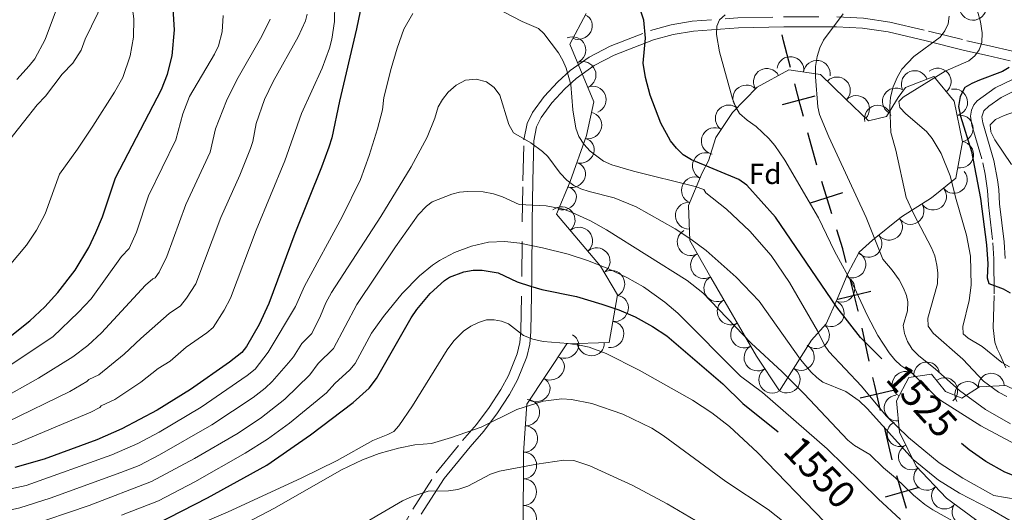
# Model space of a CAD drawing. Extents: x 674424 to 678955, y 748968 to 752062.
# Drawn here: x 677953 to 678317, y 751024 to 751206 of the extents above; entities that cross this region are included whole.
import ezdxf
from ezdxf.enums import TextEntityAlignment as Align

# ---------------------------------------------------------------- set-up
doc = ezdxf.new("R2010")
doc.units = 0
doc.header["$MEASUREMENT"] = 0
doc.linetypes.add('DGN Style 5', pattern=[30.245502000000002, 12.962358, -17.283144])
for name, color, linetype in [('Nivel 10', 7, 'Continuous'), ('Nivel 15', 7, 'Continuous'), ('Nivel 4', 7, 'Continuous'), ('Nivel 6', 7, 'Continuous'), ('Nivel 60', 7, 'Continuous'), ('Nivel 8', 7, 'Continuous')]:
    doc.layers.add(name, color=color, linetype=linetype)
doc.styles.add('Style-font002', font='font002.shx')
doc.styles.add('Style-font003', font='font003.shx')

msp = doc.modelspace()

# ---------------------------------------------------------------- linework, layer by layer
at = {"layer": 'Nivel 10', "color": 3, "linetype": 'Continuous', "lineweight": 0, "extrusion": (0.213101697290739, -0.3168158308944758, -0.9242377377636392)}
msp.add_arc((981973.161813474, -225687.3103669157, -94888.40941607312), 4.99960010647374, 330.0687959959505, 150.0449598848394, dxfattribs=at)
at = {"layer": 'Nivel 10', "color": 3, "linetype": 'Continuous', "lineweight": 0, "extrusion": (0, 0, -1)}
for centre, radius, start, end in [((-678305.574, 751210.7930000001, -1505.404), 5.015866109071123, 182.3047661751812, 2.280927286292248), ((-678238.092, 751187.348, -1516.416), 4.934680669449843, 8.19345501706214, 188.1696161281733), ((-678247.861, 751185.939, -1514.907), 4.934680669449843, 8.19345501706214, 188.1696161281733), ((-678229.3640000001, 751182.979, -1517.881), 4.934680669449843, 331.3707767505557, 151.3469378616668), ((-678284.0349999999, 751182.1699999999, -1506.044), 4.934680669449842, 338.7989252859024, 158.7750863970136), ((-678292.5419999999, 751183.081, -1504.17), 4.934680669449843, 50.48697391205712, 230.4631350231682), ((-678221.777, 751176.8430000001, -1519.216), 4.934680669449842, 313.7823571176233, 133.7585182287344), ((-678255.2960000001, 751179.8090000001, -1513.606), 4.934680669449842, 44.39484846648286, 224.371009577594), ((-678277.0619999999, 751175.7520000001, -1506.693), 4.934680669449844, 301.4673533411832, 121.4435144522943), ((-678298.6440000001, 751175.381, -1500.416), 4.934680669449843, 78.08976537819692, 258.065926489308), ((-678215.287, 751169.4439999999, -1520.901), 4.934680669449842, 304.0063644064786, 123.9825255175897), ((-678262.3870000001, 751172.9439999999, -1512.369), 4.934680669449844, 43.77216108321623, 223.7483221943274), ((-678270.416, 751169.4010000001, -1510.997), 4.934680669449844, 346.8810947880614, 166.8572558991726), ((-678300.679, 751165.723, -1500.746), 4.934680669449843, 78.08976537819692, 258.065926489308), ((-678210.1070000001, 751161.0989999999, -1522.772), 4.934680669449842, 287.1981748162058, 107.1743359273169), ((-678300.852, 751156.037, -1502.007), 4.934680669449842, 100.1288737157106, 280.1050348268217), ((-678206.811, 751151.828, -1525.024), 4.934680669449842, 298.1012894330929, 118.077450544204), ((-678298.514, 751146.6780000001, -1504.461), 4.934680669449843, 141.2202254209495, 321.1963865320606), ((-678202.7490000001, 751142.842, -1530.408), 4.934680669449842, 292.7921649268678, 112.7683260379789), ((-678290.818, 751140.4979999999, -1507.255), 4.934680669449843, 141.2202254209495, 321.1963865320606), ((-678200.527, 751133.452, -1533.033), 4.934680669449842, 267.7854824092551, 87.76164352036616), ((-678282.5079999999, 751135.1810000001, -1510.181), 4.934680669449843, 147.8673678304256, 327.8435289415368), ((-678274.567, 751129.3500000001, -1513.041), 4.934680669449844, 140.8275728815923, 320.8037339927034), ((-678201.193, 751123.672, -1535.359), 4.934680669449842, 240.0344723967229, 60.01063350783394), ((-678266.963, 751123.0590000001, -1515.909), 4.934680669449842, 138.614220725414, 318.5903818365251), ((-678206.121, 751115.121, -1536.836), 4.934680669449842, 240.0344723967229, 60.01063350783394), ((-678261.0179999999, 751115.378, -1518.791), 4.934680669449843, 118.0718736699124, 298.0480347810235), ((-678211.0530000001, 751106.571, -1538.072), 4.934680669449843, 239.9729879623869, 59.94914907349804), ((-678256.9269999999, 751106.408, -1522.241), 4.934680669449843, 112.3591148034185, 292.3352759145296), ((-678215.9909999999, 751098.0249999999, -1538.979), 4.934680669449843, 239.9729879623869, 59.94914907349804), ((-678253.0249999999, 751097.3430000001, -1526.452), 4.934680669449843, 113.9330799831731, 293.9092410942843), ((-678220.9280000001, 751089.4780000001, -1539.876), 4.934680669449843, 239.9729879623869, 59.94914907349804), ((-678247.567, 751089.256, -1530.592), 4.934680669449842, 131.5228441841033, 311.4990052952145), ((-678225.8999999999, 751080.953, -1541.003), 4.934680669449844, 236.3905748212806, 56.36673593239171), ((-678241.977, 751081.1510000001, -1534.706), 4.934680669449842, 122.1773233479753, 302.1534844590864), ((-678231.361, 751072.7320000001, -1542.185), 4.934680669449844, 236.3905748212806, 56.36673593239171), ((-678236.719, 751072.798, -1540.418), 4.934680669449842, 122.1773233479753, 302.1534844590864), ((-678288.4839999999, 751074.5220000001, -1517.655), 4.78006683378634, 351.6379420520606, 171.6141031631717), ((-678280.517, 751071.0190000001, -1522.654), 4.780066833786339, 297.9675549627207, 117.9437160738319), ((-678295.1270000001, 751068.72, -1517.467), 4.780066833786341, 51.10887543626142, 231.0850365473725), ((-678312.3530000001, 751070.378, -1509.887), 4.780066833786338, 356.8541473669508, 176.8303084780619), ((-678303.639, 751067.3060000001, -1514.64), 4.780066833786339, 326.9734946946727, 146.9496558057837), ((-678277.52, 751062.2779999999, -1527.277), 4.780066833786338, 264.6154105958852, 84.5915717069964), ((-678278.611, 751052.815, -1531.233), 4.780066833786341, 243.807190741237, 63.78335185234809), ((-678282.8289999999, 751044.2350000001, -1534.791), 4.780066833786341, 243.807190741237, 63.78335185234809), ((-678288.46, 751036.6410000001, -1535.993), 4.78006683378634, 226.3609192780303, 46.33708038914135), ((-678295.057, 751029.7209999999, -1536.835), 4.78006683378634, 226.3609192780303, 46.33708038914135), ((-678302.6440000001, 751023.925, -1537.427), 4.780066833786339, 216.3232424998812, 36.29940361099238)]:
    msp.add_arc(centre, radius, start, end, dxfattribs=at)
at = {"layer": 'Nivel 10', "color": 3, "linetype": 'Continuous', "lineweight": 0, "extrusion": (0.122602942611247, -0.1056128562668919, -0.9868203702063574)}
for centre in [(1011749.509062578, 23471.45584300463, 2299.238826985442), (1011745.053569019, 23480.15521773248, 2300.785946082266), (1011740.599485771, 23488.79903015541, 2302.67254837646)]:
    msp.add_arc(centre, 4.999600106473738, 296.4652725005546, 116.4414363894436, dxfattribs=at)
at = {"layer": 'Nivel 10', "color": 3, "linetype": 'Continuous', "lineweight": 0, "extrusion": (0.2349050602602858, -0.215861143421227, -0.9477465797485065)}
msp.add_arc((1011967.268452362, -7960.07148880203, -4292.993803345686), 4.999600106473742, 328.2678642383466, 148.2440281272356, dxfattribs=at)
at = {"layer": 'Nivel 10', "color": 3, "linetype": 'Continuous', "lineweight": 0, "extrusion": (0.1941516633893475, -0.368203870478843, -0.9092475138088358)}
for centre in [(950232.5142730299, -315903.3109696486, -146305.0193274494), (950225.4735748831, -315896.136211215, -146305.1782111458)]:
    msp.add_arc(centre, 4.999600106473742, 314.7628318743068, 134.7389957631957, dxfattribs=at)
at = {"layer": 'Nivel 10', "color": 3, "linetype": 'Continuous', "lineweight": 0, "extrusion": (0.1493916294715491, -0.4831992886844697, -0.8626706141156414)}
msp.add_arc((869764.7489925984, -445493.3693375486, -262966.6680402408), 4.999600106473741, 305.5766531729942, 125.5528170618831, dxfattribs=at)
at = {"layer": 'Nivel 10', "color": 3, "linetype": 'Continuous', "lineweight": 0, "extrusion": (0.0005026054857188226, -0.0805998866824336, -0.9967464099029927)}
for centre in [(682824.1203944023, -744334.1238772767, -61736.54687260712), (682830.5438836024, -744326.377503538, -61737.56381232754), (682836.9673728027, -744318.6233920598, -61738.67643970332)]:
    msp.add_arc(centre, 4.999600106473741, 230.0472472962921, 50.02341118518097, dxfattribs=at)
at = {"layer": 'Nivel 10', "color": 3, "linetype": 'Continuous', "lineweight": 0, "extrusion": (0.05169039593247769, -0.05404599555554596, -0.9971996456742018)}
msp.add_arc((1009254.244388803, -73747.72093657858, -7081.884829550887), 4.99960010647374, 282.9920092436703, 102.9681731325593, dxfattribs=at)
at = {"layer": 'Nivel 10', "color": 3, "linetype": 'Continuous', "lineweight": 0, "extrusion": (0.2244613507619394, -0.2451228023599258, -0.9431499953757845)}
for centre in [(1007404.659349368, -89972.03208947659, -33349.66676888242), (1007396.916867759, -89965.44386223849, -33350.40290636753)]:
    msp.add_arc(centre, 4.999600106473742, 320.7514929951143, 140.7276568840032, dxfattribs=at)
at = {"layer": 'Nivel 10', "color": 3, "linetype": 'Continuous', "lineweight": 0, "extrusion": (0.1606896868606363, -0.4004652010683529, -0.9021122143447091)}
for centre in [(909079.3197449765, -400335.7728614972, -193214.0076795121), (909071.3994379409, -400329.9185799304, -193213.4854259324), (909063.4787585088, -400324.2274317107, -193212.6199692459)]:
    msp.add_arc(centre, 4.999600106473742, 322.3917681956483, 142.3679320845372, dxfattribs=at)
at = {"layer": 'Nivel 10', "color": 3, "linetype": 'Continuous', "lineweight": 0, "extrusion": (-0.1475334611849913, -0.3546123607151713, -0.9233005748177512)}
msp.add_arc((337626.7869181533, -880197.6544881299, -367831.6808800705), 4.999600106473742, 334.1397412195876, 154.1159051084765, dxfattribs=at)
at = {"layer": 'Nivel 10', "color": 3, "linetype": 'Continuous', "lineweight": 0, "extrusion": (0.2192618243713684, -0.2155433086056974, -0.9515594224685332)}
for centre in [(1011001.736803193, -40359.16355409805, -14680.68720412074), (1010994.281006869, -40352.46972275648, -14680.77640696548)]:
    msp.add_arc(centre, 4.999600106473743, 318.2214248987504, 138.1975887876393, dxfattribs=at)
at = {"layer": 'Nivel 10', "color": 3, "linetype": 'Continuous', "lineweight": 0, "extrusion": (0.2133093407686361, -0.1618503516152898, -0.9634851264149629)}
for centre in [(1008213.644421959, 83529.54468931316, 21589.45197154279), (1008205.777699599, 83536.01146394346, 21588.39492935396), (1008197.909576144, 83542.41271951672, 21587.57292607705)]:
    msp.add_arc(centre, 4.999600106473742, 321.891937277504, 141.868101166393, dxfattribs=at)
at = {"layer": 'Nivel 4', "color": 7, "linetype": 'Continuous', "lineweight": 30}
for p, q in [((678235.1780000001, 751174.6170000001, 1517.774), (678247.2790000001, 751177.7520000001, 1515.129)), ((678245.551, 751138.2579999999, 1519.929), (678257.479, 751141.996, 1516.234)), ((678255.6499999999, 751102.5490000001, 1523.948), (678267.7790000001, 751105.568, 1518.476)), ((678263.9040000001, 751066.04, 1533.785), (678276.0660000001, 751068.9280000001, 1525.931)), ((678273.2650000001, 751029.3870000001, 1543.791), (678285.2509999999, 751032.935, 1538.407))]:
    msp.add_line(p, q, dxfattribs=at)
at = {"layer": 'Nivel 4', "color": 7, "linetype": 'Continuous', "lineweight": 30, "extrusion": (-0.8141160375301946, -0.2355538413700899, 0.5307819375712869), "elevation": -728304.9301911232, "flags": 128}
msp.add_lwpolyline([(-533083.5976823065, 457915.7756777906), (-533093.8328848681, 457916.3184452546), (-533096.0906818743, 457916.5567909672)], dxfattribs=at)
at = {"layer": 'Nivel 4', "color": 7, "linetype": 'Continuous', "lineweight": 30, "extrusion": (-0.2052309635582776, -0.03797323229938308, 0.9779766281592204), "elevation": -166237.7200373153, "flags": 128}
msp.add_lwpolyline([(-615234.4059185549, 786208.5871098596), (-615238.977535543, 786208.1750636082), (-615246.8686889422, 786207.6049065853)], dxfattribs=at)
at = {"layer": 'Nivel 4', "color": 7, "linetype": 'Continuous', "lineweight": 30, "extrusion": (-0.01740375161878962, 0.06268785533741655, 0.9978814269354784), "elevation": 36798.32275373065, "flags": 128}
msp.add_lwpolyline([(-854468.6050851459, -541092.6408677148), (-854468.6050851459, -541105.1679817478)], dxfattribs=at)
at = {"layer": 'Nivel 4', "color": 7, "linetype": 'Continuous', "lineweight": 30, "extrusion": (-0.01266792811079514, 0.04042350093781819, 0.999102329178203), "elevation": 23288.46738902001, "flags": 128}
msp.add_lwpolyline([(-871836.1491104285, -513411.9844068097), (-871836.1491104285, -513424.4956308906)], dxfattribs=at)
at = {"layer": 'Nivel 4', "color": 7, "linetype": 'Continuous', "lineweight": 30, "extrusion": (0.4935538642091415, 0.189354257667581, 0.8488519000552355), "elevation": 478273.9656163743, "flags": 128}
msp.add_lwpolyline([(458325.8412300195, -765117.069976365), (458330.9604414594, -765117.8115147878), (458338.288165864, -765118.352535168)], dxfattribs=at)
at = {"layer": 'Nivel 4', "color": 7, "linetype": 'Continuous', "lineweight": 30, "extrusion": (0.2722962269795452, 0.1784104424982424, 0.9455286768682827), "elevation": 320130.7130332865, "flags": 128}
msp.add_lwpolyline([(256534.4099721796, -925147.5154747914), (256534.6091634656, -925147.5953423791), (256546.208732897, -925151.8805456427)], dxfattribs=at)
at = {"layer": 'Nivel 4', "color": 7, "linetype": 'Continuous', "lineweight": 30, "extrusion": (-0.05625163810526768, 0.2560686985932935, 0.9650205048656797), "elevation": 155647.4978585674, "flags": 128}
msp.add_lwpolyline([(-823621.4427628685, -567089.9753880369), (-823621.4427628685, -567102.9285969442)], dxfattribs=at)
at = {"layer": 'Nivel 4', "color": 7, "linetype": 'Continuous', "lineweight": 30, "extrusion": (-0.7938650203507249, -0.07132966700449458, 0.6038960242198743), "elevation": -591104.7372037336, "flags": 128}
msp.add_lwpolyline([(-687348.9664543266, 449771.3780086964), (-687358.8784394218, 449769.0055491128), (-687361.3433999834, 449768.4861423082)], dxfattribs=at)
at = {"layer": 'Nivel 4', "color": 7, "linetype": 'Continuous', "lineweight": 30, "extrusion": (-0.05465500943587177, 0.2300656177741906, 0.9716391518777663), "elevation": 137212.1874888652, "flags": 128}
msp.add_lwpolyline([(-833498.7147936996, -557296.0718918326), (-833498.7147936996, -557308.9361837292)], dxfattribs=at)
at = {"layer": 'Nivel 4', "color": 7, "linetype": 'Continuous', "lineweight": 30, "extrusion": (-0.07012343306522874, 0.2368938750619593, 0.969001545970529), "elevation": 131844.7658347124, "flags": 128}
msp.add_lwpolyline([(-863554.1912433833, -510879.1029523396), (-863554.1912433836, -510892.0029317581)], dxfattribs=at)
at = {"layer": 'Nivel 6', "color": 30, "linetype": 'Continuous', "lineweight": 0, "flags": 128}
for points, elevation in [([(677943.7609999999, 751341.051), (677954.1910000001, 751322.621), (677959.4909999999, 751314.321), (677970.6610000001, 751292.611), (677977.071, 751284.351), (677978.6410000001, 751281.4909999999), (677984.111, 751269.9210000001), (677987.611, 751260.871), (677991.281, 751249.781), (677994.291, 751236.2110000001), (677994.6710000001, 751227.081), (677993.791, 751218.541), (677995.3910000001, 751206.301), (677995.301, 751199.541), (677994.061, 751192.6510000001), (677991.2609999999, 751184.591), (677988.1810000001, 751179.131), (677980.1910000001, 751166.621), (677974.541, 751158.071), (677967.9410000001, 751148.861), (677962.621, 751134.111), (677959.351, 751128.071), (677955.6510000001, 751122.531), (677949.2409999999, 751114.841)], 1495), ([(677952.2609999999, 751308.841), (677964.2609999999, 751286.281), (677971.1910000001, 751275.4410000001), (677975.9809999999, 751266.7609999999), (677978.7309999999, 751260.791), (677982.531, 751251.1710000001), (677984.611, 751244.5109999999), (677985.9610000001, 751237.4310000001), (677985.781, 751230.101), (677985.1810000001, 751223.1410000001), (677984.021, 751214.281), (677983.101, 751211.1610000001), (677982.091, 751208.3910000001), (677977.4310000001, 751198.7110000001), (677975.881, 751194.6710000001), (677972.781, 751189.831), (677968.9010000001, 751185.801), (677962.7010000001, 751177.7309999999), (677959.601, 751174.5009999999), (677949.521, 751161.591)], 1490), ([(677947.6610000001, 751297.1410000001), (677959.2309999999, 751276.101), (677966.331, 751266.311), (677968.271, 751262.851), (677970.841, 751255.9010000001), (677972.7010000001, 751248.881), (677973.2309999999, 751245.081), (677973.4510000001, 751235.791), (677973.1610000001, 751230.4010000001), (677972.7609999999, 751227.7209999999), (677971.1910000001, 751221.871), (677962.621, 751198.6510000001), (677958.821, 751191.4510000001), (677956.7110000001, 751188.881), (677952.081, 751183.811)], 1485), ([(678008.831, 751079.6610000001), (678014.7110000001, 751084.801), (678022.371, 751090.101), (678024.6610000001, 751092.061), (678028.7409999999, 751098.531), (678031.111, 751102.9809999999), (678040.581, 751128.051), (678051.1510000001, 751153.781), (678057.301, 751171.2010000001), (678064.9909999999, 751188.081), (678067.6810000001, 751195.4110000001), (678068.531, 751198.781), (678069.521, 751205.301), (678069.7010000001, 751211.9310000001)], 1520), ([(678121.581, 751214.371), (678138.9709999999, 751205.2509999999), (678144.9310000001, 751202.7209999999), (678146.9410000001, 751200.861), (678152.361, 751193.6510000001), (678154.0109999999, 751190.9210000001), (678155.2309999999, 751188.051), (678156.9410000001, 751182.0009999999), (678157.6610000001, 751172.621), (678158.801, 751165.8910000001), (678159.9110000001, 751162.7110000001), (678161.7609999999, 751159.871), (678164.061, 751157.341), (678168.9809999999, 751153.591), (678172.051, 751152.2209999999), (678180.121, 751149.861), (678202.881, 751144.311), (678206.041, 751143.081), (678206.861, 751141.9110000001), (678214.4709999999, 751135.8910000001), (678223.051, 751127.6910000001), (678230.9709999999, 751118.7110000001), (678237.7509999999, 751108.7010000001), (678248.131, 751090.9010000001), (678250.7110000001, 751085.561), (678252.281, 751083.1710000001), (678264.321, 751070.341), (678273.4310000001, 751059.4210000001), (678281.7309999999, 751051.341), (678293.031, 751042.051), (678301.861, 751036.4010000001), (678313.271, 751029.9010000001)], 1530), ([(677911.4410000001, 751024.121), (677955.561, 751033.621), (677987.2010000001, 751044.9310000001), (677996.801, 751049.1710000001), (678004.781, 751053.331), (678020.281, 751062.621), (678037.2509999999, 751074.281), (678040.2509999999, 751076.6910000001), (678045.101, 751083.0009999999), (678055.1910000001, 751099.811), (678058.4709999999, 751107.351), (678072.4110000001, 751132.9809999999), (678079.1810000001, 751146.9010000001), (678082.3910000001, 751155.771), (678085.4010000001, 751165.581), (678087.321, 751172.601), (678087.841, 751177.1510000001), (678090.561, 751187.871), (678092.6910000001, 751195.4110000001), (678095.1910000001, 751202.4809999999), (678098.531, 751208.311)], 1530), ([(677948.4010000001, 751057.031), (677971.6810000001, 751068.4410000001), (677978.031, 751072.071), (677978.6910000001, 751072.821), (677982.4110000001, 751074.551), (677991.871, 751082.2209999999), (677997.9909999999, 751088.071), (678008.4909999999, 751097.2209999999), (678012.601, 751100.111), (678014.8910000001, 751102.9210000001), (678018.321, 751108.2309999999), (678027.571, 751132.801), (678034.541, 751148.4210000001), (678038.4809999999, 751158.361), (678039.381, 751160.9110000001), (678040.6410000001, 751167.581), (678043.6510000001, 751176.4410000001), (678046.9410000001, 751183.1510000001), (678056.1710000001, 751199.6410000001), (678058.841, 751205.521), (678059.4110000001, 751208.021)], 1515), ([(678214.0109999999, 751207.7509999999), (678211.9010000001, 751205.8910000001), (678210.831, 751203.611), (678210.7409999999, 751200.4410000001), (678211.9110000001, 751194.121), (678216.7309999999, 751176.6910000001), (678217.8910000001, 751173.601), (678219.2110000001, 751171.2509999999), (678222.111, 751168.7309999999), (678225.4310000001, 751166.5009999999), (678230.071, 751161.9709999999), (678232.351, 751159.361), (678236.071, 751153.9410000001), (678248.5109999999, 751132.6910000001), (678254.381, 751120.291), (678261.6810000001, 751106.9610000001), (678266.6410000001, 751096.341), (678270.4510000001, 751089.101), (678274.541, 751082.7010000001), (678276.6810000001, 751080.081), (678278.851, 751077.9909999999), (678281.061, 751076.531)], 1520), ([(678257.591, 751208.101), (678250.271, 751198.351), (678248.9410000001, 751195.5009999999), (678247.9510000001, 751192.291), (678247.351, 751188.611), (678247.321, 751184.791), (678248.2010000001, 751173.7409999999), (678248.791, 751170.9010000001), (678252.301, 751162.621), (678266.061, 751132.831), (678272.301, 751117.3910000001)], 1515), ([(678307.291, 751209.1410000001), (678308.381, 751205.121), (678308.9410000001, 751201.1610000001), (678308.871, 751197.5009999999), (678307.841, 751194.821), (678306.2010000001, 751192.611), (678304.041, 751190.801), (678295.281, 751186.871), (678279.7110000001, 751177.291), (678278.131, 751175.7409999999), (678278.5009999999, 751173.5109999999), (678280.7209999999, 751171.101), (678288.371, 751164.611), (678290.4310000001, 751161.9809999999), (678293.851, 751156.4110000001), (678297.1410000001, 751148.2409999999), (678299.341, 751139.4510000001), (678303.2010000001, 751126.2309999999), (678304.601, 751118.4410000001), (678304.9410000001, 751107.7409999999), (678304.121, 751102.021), (678301.791, 751092.4110000001), (678301.9610000001, 751089.7010000001), (678303.781, 751088.091), (678308.9210000001, 751085.0009999999), (678316.2010000001, 751079.111), (678319.101, 751077.4809999999)], 1505), ([(677941.841, 751072.9410000001), (677965.4709999999, 751088.631), (677974.9510000001, 751097.7110000001), (677979.631, 751102.6810000001), (677990.811, 751118.371), (677993.6710000001, 751121.351), (677996.361, 751127.4010000001), (678000.831, 751140.821), (678010.861, 751161.5009999999), (678013.4410000001, 751171.081), (678015.9110000001, 751177.541), (678025.1810000001, 751193.2110000001), (678026.6810000001, 751196.351), (678028.081, 751201.4610000001), (678028.4010000001, 751207.541)], 1505), ([(678003.321, 751110.5009999999), (678004.7409999999, 751112.601), (678007.561, 751118.4110000001), (678014.551, 751137.551), (678023.571, 751156.8910000001), (678025.631, 751165.551), (678029.631, 751175.9010000001), (678033.4809999999, 751183.6810000001), (678042.6810000001, 751199.861), (678045.771, 751206.1710000001)], 1510), ([(678296.821, 751207.2309999999), (678296.361, 751204.4709999999), (678295.2010000001, 751201.8910000001), (678293.4809999999, 751199.531), (678283.7509999999, 751192.351), (678279.271, 751187.6410000001), (678277.4909999999, 751184.551), (678276.081, 751181.091), (678275.101, 751177.291), (678274.821, 751173.9010000001), (678275.2010000001, 751164.1910000001), (678277.061, 751157.6510000001), (678280.851, 751140.1710000001), (678283.7110000001, 751134.0109999999), (678290.2010000001, 751121.611), (678291.4310000001, 751118.621), (678292.1510000001, 751115.2010000001), (678292.541, 751112.311), (678292.4210000001, 751108.2609999999), (678288.9110000001, 751095.541), (678289.041, 751092.611), (678290.8910000001, 751089.9709999999), (678301.841, 751080.381), (678309.4510000001, 751072.2409999999), (678315.0009999999, 751068.1710000001), (678318.051, 751066.541)], 1510), ([(677912.7509999999, 751016.3910000001), (677953.2309999999, 751025.4110000001), (677964.4410000001, 751028.9809999999), (677990.601, 751038.381), (677997.311, 751041.051), (678004.851, 751044.9310000001), (678024.2209999999, 751056.071), (678039.551, 751066.2110000001), (678043.9310000001, 751069.601), (678046.521, 751072.081), (678052.571, 751078.9909999999), (678054.3910000001, 751081.2409999999), (678057.4909999999, 751086.1510000001), (678061.2409999999, 751089.871), (678064.371, 751096.341), (678066.301, 751101.1710000001), (678068.4909999999, 751105.0109999999), (678086.7010000001, 751133.131), (678097.851, 751151.521), (678103.811, 751162.4709999999), (678106.621, 751169.4709999999), (678107.9410000001, 751173.7509999999), (678109.4510000001, 751176.4110000001), (678111.611, 751179.111), (678114.561, 751181.7509999999), (678118.031, 751183.6510000001), (678121.9809999999, 751183.9010000001), (678125.7609999999, 751182.9610000001), (678128.591, 751180.881), (678130.7110000001, 751177.9809999999), (678133.9809999999, 751167.2209999999), (678135.771, 751164.1610000001), (678142.111, 751160.4510000001), (678146.4510000001, 751157.2010000001), (678148.4610000001, 751155.381), (678152.9909999999, 751149.131), (678155.4610000001, 751146.591), (678158.081, 751144.571), (678160.631, 751143.351), (678163.7110000001, 751142.4110000001), (678172.9809999999, 751140.081), (678181.041, 751136.6810000001), (678195.5009999999, 751128.571), (678201.2409999999, 751124.811), (678206.9410000001, 751120.551), (678218.0109999999, 751110.6710000001), (678226.531, 751101.841), (678241.841, 751080.1910000001), (678245.771, 751075.571), (678247.871, 751073.561), (678250.121, 751071.841), (678258.531, 751068.4210000001), (678263.4510000001, 751064.9610000001), (678266.4809999999, 751062.111), (678283.521, 751043.2609999999), (678292.881, 751035.6410000001), (678300.531, 751030.7509999999), (678312.051, 751024.9310000001), (678325.551, 751016.9709999999)], 1535), ([(678319.7509999999, 751152.4310000001), (678313.621, 751161.561), (678312.1510000001, 751164.521), (678311.9210000001, 751167.111), (678313.841, 751168.9909999999), (678317.1510000001, 751170.571), (678332.7609999999, 751176.0109999999)], 1495), ([(677955.561, 751018.351), (677978.811, 751026.291), (678001.9610000001, 751035.061), (678017.831, 751043.591), (678033.9110000001, 751052.9909999999), (678042.611, 751058.821), (678051.2409999999, 751065.581), (678060.5009999999, 751074.601), (678063.571, 751078.7509999999), (678069.2010000001, 751084.321), (678077.771, 751100.621), (678092.1510000001, 751121.9809999999), (678100.521, 751133.7409999999), (678103.521, 751136.9909999999), (678105.7010000001, 751138.561), (678112.8910000001, 751141.4010000001), (678115.7209999999, 751142.101), (678118.7010000001, 751142.4310000001), (678124.551, 751142.301), (678128.301, 751141.571), (678131.7110000001, 751140.4809999999), (678137.791, 751137.6510000001), (678147.821, 751137.121), (678154.1510000001, 751135.871), (678157.4410000001, 751134.6610000001), (678164.1810000001, 751131.531), (678170.1610000001, 751128.2110000001), (678199.9510000001, 751109.4210000001), (678205.7509999999, 751104.9709999999), (678223.521, 751086.291), (678235.041, 751075.7309999999), (678243.2110000001, 751067.561), (678259.331, 751050.4210000001), (678261.771, 751048.4709999999), (678267.4210000001, 751045.101), (678272.4610000001, 751040.111), (678276.9909999999, 751036.4210000001), (678283.601, 751030.111), (678287.791, 751026.6410000001), (678290.791, 751024.6410000001), (678310.551, 751013.4909999999)], 1540), ([(677990.831, 751022.6910000001), (678004.541, 751028.0009999999), (678017.9909999999, 751034.9909999999), (678036.591, 751045.591), (678044.821, 751050.7110000001), (678052.9709999999, 751056.7309999999), (678066.601, 751067.9510000001), (678069.6510000001, 751071.341), (678075.281, 751076.4809999999), (678077.1610000001, 751078.771), (678083.2110000001, 751089.9410000001), (678087.7010000001, 751096.1810000001), (678094.541, 751104.6510000001), (678101.021, 751111.2309999999), (678105.821, 751115.1710000001), (678108.3910000001, 751116.8910000001), (678113.9310000001, 751119.861), (678120.1710000001, 751122.2209999999), (678126.4809999999, 751123.601), (678132.551, 751123.9110000001), (678138.121, 751123.291), (678146.5009999999, 751121.601), (678155.9210000001, 751119.2110000001), (678163.041, 751116.9010000001), (678170.551, 751113.9410000001), (678177.621, 751110.631), (678183.781, 751107.081), (678191.7209999999, 751101.4110000001), (678196.4310000001, 751097.371), (678219.611, 751074.1410000001), (678227.791, 751067.9909999999), (678251.6610000001, 751047.1810000001), (678270.4909999999, 751028.6610000001), (678278.801, 751021.091)], 1545), ([(678272.301, 751117.3910000001), (678275.7409999999, 751113.321), (678278.2509999999, 751109.771), (678279.9510000001, 751106.6610000001), (678280.9709999999, 751103.9410000001), (678281.4410000001, 751101.571), (678281.311, 751098.2010000001), (678279.801, 751092.791), (678280.311, 751089.811), (678281.3910000001, 751086.8910000001), (678283.041, 751084.081), (678285.521, 751081.581), (678291.541, 751076.7609999999), (678300.591, 751068.821), (678310.2209999999, 751061.791), (678319.4809999999, 751056.4010000001)], 1515), ([(677945.121, 751064.9909999999), (677960.1710000001, 751073.341), (677972.831, 751081.2110000001), (677978.331, 751085.4610000001), (677983.381, 751090.1510000001), (677999.6510000001, 751107.801), (678002.4110000001, 751110.121), (678003.321, 751110.5009999999)], 1510), ([(678093.361, 751055.7409999999), (678098.371, 751063.051), (678111.1810000001, 751083.771), (678113.611, 751087.111), (678117.2509999999, 751090.6810000001), (678119.9510000001, 751092.531), (678122.821, 751093.9809999999), (678125.7509999999, 751094.9110000001), (678128.581, 751094.9310000001), (678131.301, 751094.4210000001), (678133.821, 751093.4909999999), (678139.4709999999, 751089.081), (678142.831, 751087.7609999999), (678146.6610000001, 751086.9110000001), (678155.9909999999, 751086.121), (678160.7609999999, 751085.3910000001), (678163.6410000001, 751084.7509999999), (678169.9210000001, 751082.4210000001), (678182.131, 751076.321), (678201.9510000001, 751065.2010000001), (678208.9809999999, 751060.5109999999), (678215.531, 751055.4310000001), (678225.9210000001, 751045.821), (678250.631, 751020.1510000001)], 1555), ([(677796.9110000001, 751017.551), (677846.1910000001, 751025.9510000001), (677868.851, 751030.7110000001), (677877.6910000001, 751031.9709999999), (677921.351, 751041.031), (677951.6710000001, 751049.081), (677979.4809999999, 751060.791), (677982.841, 751062.521), (677983.361, 751063.081), (677988.321, 751065.3910000001), (677997.9310000001, 751071.851), (678004.3910000001, 751076.8910000001), (678008.831, 751079.6610000001)], 1520), ([(678281.061, 751076.531), (678282.771, 751075.5109999999), (678291.861, 751066.561), (678293.6710000001, 751065.111), (678308.4809999999, 751055.7509999999), (678321.1510000001, 751048.9010000001), (678336.1510000001, 751041.4210000001), (678363.021, 751031.781), (678369.9510000001, 751028.7509999999), (678407.0009999999, 751010.6610000001)], 1520), ([(678036.7409999999, 751019.6810000001), (678047.4110000001, 751025.2309999999), (678072.1510000001, 751039.3910000001), (678079.851, 751043.101), (678086.121, 751045.4610000001), (678093.2010000001, 751047.4310000001), (678099.301, 751048.7010000001), (678105.4010000001, 751049.1710000001), (678112.831, 751051.331), (678123.771, 751055.2609999999), (678137.0009999999, 751061.801), (678146.6810000001, 751064.8910000001), (678153.571, 751065.7309999999), (678157.1810000001, 751065.4510000001), (678164.631, 751063.9410000001), (678176.1510000001, 751059.9709999999), (678186.851, 751054.811), (678191.0109999999, 751052.131), (678214.2110000001, 751035.111), (678229.861, 751024.7309999999), (678238.1410000001, 751018.2509999999)], 1560), ([(678014.7409999999, 751017.281), (678030.2110000001, 751023.841), (678057.1810000001, 751036.371), (678070.4909999999, 751042.9210000001), (678083.781, 751050.2209999999), (678089.331, 751052.4510000001), (678091.4709999999, 751053.631), (678093.361, 751055.7409999999)], 1555), ([(678075.071, 751016.521), (678094.7010000001, 751027.9210000001), (678098.2209999999, 751029.561), (678104.1410000001, 751031.4909999999), (678111.6410000001, 751031.601), (678115.2010000001, 751032.1910000001), (678118.871, 751033.341), (678127.2409999999, 751037.861), (678130.541, 751038.881), (678144.341, 751041.551), (678154.3910000001, 751042.9610000001), (678157.9709999999, 751042.871), (678163.9210000001, 751040.9210000001), (678179.841, 751033.591), (678192.541, 751026.8910000001), (678205.071, 751019.4310000001)], 1565), ([(678313.271, 751029.9010000001), (678326.2110000001, 751027.6710000001), (678331.9410000001, 751026.271), (678335.7509999999, 751024.1710000001), (678357.851, 751013.791)], 1530)]:
    msp.add_lwpolyline(points, dxfattribs=dict(at, elevation=elevation))
at = {"layer": 'Nivel 6', "color": 30, "linetype": 'Continuous', "lineweight": 30, "flags": 128}
for points, elevation in [([(678080.371, 751215.7409999999), (678077.6910000001, 751202.631), (678071.371, 751175.781), (678068.521, 751162.2509999999), (678067.4809999999, 751158.831), (678064.801, 751151.4310000001), (678054.9410000001, 751126.881), (678045.331, 751100.9709999999), (678041.7309999999, 751093.2309999999), (678037.071, 751085.081), (678035.341, 751082.841), (678030.7209999999, 751079.2409999999), (678016.351, 751069.1710000001), (678004.0009999999, 751061.4809999999), (677990.9510000001, 751054.611), (677981.6510000001, 751050.5109999999), (677962.2409999999, 751043.4310000001), (677951.4310000001, 751040.2309999999)], 1525), ([(678010.4110000001, 751202.2509999999), (678009.9110000001, 751209.9909999999)], 1500), ([(678271.8900000001, 751080.4920000001), (678264.0109999999, 751088.4010000001), (678255.2309999999, 751099.631), (678232.541, 751132.9210000001), (678222.031, 751144.7409999999), (678219.0009999999, 751146.811), (678201.4709999999, 751154.091), (678198.4510000001, 751155.9410000001), (678195.9410000001, 751158.3910000001), (678193.7509999999, 751161.1910000001), (678190.1410000001, 751167.6410000001), (678186.301, 751178.031), (678184.531, 751184.611), (678183.6610000001, 751189.881), (678184.4610000001, 751199.071), (678183.9510000001, 751205.7509999999), (678182.9410000001, 751208.6910000001)], 1525), ([(677945.1910000001, 751085.331), (677956.9410000001, 751094.571), (677962.4909999999, 751099.7509999999), (677967.341, 751105.0009999999), (677973.6910000001, 751113.311), (677978.791, 751121.621), (677981.3910000001, 751127.2209999999), (677983.771, 751133.071), (677988.561, 751147.4110000001), (678005.601, 751180.091), (678007.831, 751185.841), (678009.551, 751192.551), (678010.4110000001, 751202.2509999999)], 1500), ([(678318.9410000001, 751188.321), (678316.4510000001, 751186.781), (678307.9410000001, 751183.601), (678305.091, 751182.361), (678302.591, 751180.831), (678300.781, 751177.571), (678300.2609999999, 751173.871), (678300.9709999999, 751170.321), (678304.9909999999, 751157.1710000001), (678308.371, 751139.771), (678310.631, 751122.7010000001), (678311.101, 751115.6810000001), (678310.791, 751110.5009999999), (678311.381, 751108.381), (678316.7609999999, 751106.331), (678319.321, 751104.851)], 1500), ([(678003.6510000001, 751019.331), (678022.6710000001, 751029.091), (678044.561, 751041.131), (678060.6910000001, 751052.371), (678076.4809999999, 751064.301), (678082.4310000001, 751069.611), (678085.121, 751073.2309999999), (678097.9110000001, 751095.601), (678100.021, 751098.7209999999), (678104.9210000001, 751104.6810000001), (678110.1810000001, 751109.5109999999), (678112.081, 751110.7010000001), (678117.351, 751112.6710000001), (678120.851, 751113.291), (678124.111, 751113.351), (678130.041, 751112.2509999999), (678137.051, 751108.9709999999), (678142.061, 751107.361), (678146.2509999999, 751106.1910000001), (678158.9610000001, 751103.571), (678168.4310000001, 751100.7110000001), (678174.631, 751098.561), (678180.6510000001, 751096.041), (678187.091, 751092.4410000001), (678192.4210000001, 751089.031), (678213.071, 751071.2010000001), (678220.521, 751063.9809999999), (678233.567, 751053.4280000001)], 1550), ([(678320.1910000001, 751037.4909999999), (678317.371, 751038.591), (678310.381, 751042.5009999999), (678304.111, 751046.791), (678301.334, 751049.1610000001)], 1525)]:
    msp.add_lwpolyline(points, dxfattribs=dict(at, elevation=elevation))
at = {"layer": 'Nivel 60', "color": 3, "linetype": 'Continuous', "lineweight": 0}
for points in [[(678139.351, 751017.031, 1570.7), (678139.4010000001, 751045.6710000001, 1563.828), (678140.7010000001, 751063.6810000001, 1559.854), (678155.4310000001, 751086.081, 1555.021), (678171.131, 751086.5009999999, 1553.733), (678174.2209999999, 751104.2209999999, 1547.895), (678167.9310000001, 751114.811, 1545.054), (678151.591, 751134.0009999999, 1540.752), (678156.621, 751146.1610000001, 1534.866), (678162.6910000001, 751163.1410000001, 1529.579), (678165.371, 751175.541, 1528.588), (678156.5109999999, 751196.9310000001, 1529.215), (678162.541, 751208.2509999999, 1527.225)], [(678234.091, 751068.621, 1542.688), (678225.541, 751081.4909999999, 1540.936), (678208.7010000001, 751110.6410000001, 1537.505), (678200.881, 751124.2110000001, 1535.257), (678200.381, 751137.2110000001, 1532.168), (678205.4809999999, 751149.341, 1526.692), (678207.821, 751153.7209999999, 1524.511), (678210.4909999999, 751162.341, 1522.53), (678216.7209999999, 751171.571, 1520.421), (678225.791, 751181.031, 1518.487), (678237.521, 751187.4310000001, 1516.497), (678249.2409999999, 751185.7409999999, 1514.667), (678258.5109999999, 751176.6610000001, 1513.06), (678266.9310000001, 751168.591, 1511.763), (678273.631, 751170.1510000001, 1510.291), (678277.9110000001, 751177.1410000001, 1506.786), (678280.6810000001, 751180.871, 1506.404), (678291.051, 751184.8910000001, 1505.293), (678298.561, 751175.781, 1500.448), (678301.7110000001, 751160.831, 1500.95), (678299.291, 751147.301, 1503.973), (678290.2509999999, 751140.041, 1507.441), (678279.101, 751133.041, 1511.379), (678268.4310000001, 751124.351, 1515.315), (678263.4809999999, 751119.9909999999, 1517.319), (678259.271, 751112.101, 1519.876), (678255.361, 751102.601, 1524.058), (678251.311, 751093.4809999999, 1528.044), (678245.881, 751087.351, 1531.716), (678234.091, 751068.621, 1542.688)], [(678350.331, 751007.301, 1534.122), (678340.021, 751006.4410000001, 1536.121), (678331.131, 751007.091, 1537.514), (678320.881, 751011.0009999999, 1538.259), (678308.861, 751019.351, 1537.947), (678295.7409999999, 751029.0009999999, 1536.95), (678284.541, 751040.7509999999, 1535.641), (678278.361, 751053.321, 1531.026), (678277.271, 751064.9110000001, 1526.333), (678281.861, 751073.551, 1521.129), (678290.2409999999, 751074.781, 1516.648), (678295.361, 751068.4310000001, 1517.509), (678301.4909999999, 751065.9110000001, 1516.448), (678308.0009999999, 751070.1410000001, 1511.597), (678317.6810000001, 751070.6710000001, 1508.29), (678328.7309999999, 751065.301, 1509.075), (678337.551, 751056.4909999999, 1511.963), (678342.3910000001, 751046.7209999999, 1516.416), (678345.541, 751036.2409999999, 1520.726), (678350.331, 751007.301, 1534.122)]]:
    msp.add_polyline3d(points, dxfattribs=at)
at = {"layer": 'Nivel 8', "color": 7, "linetype": 'DGN Style 5', "lineweight": 0}
for points in [[(678090.6359999999, 751011.047, 1567.128), (678098.4739999999, 751024.9199999999, 1565.892), (678107.111, 751038.3589999999, 1563.067), (678116.9280000001, 751050.308, 1560.668), (678122.014, 751056.183, 1559.614), (678126.756, 751062.476, 1559.268), (678131.023, 751069.129, 1558.688), (678133.882, 751074.2960000001, 1557.976), (678137.122, 751082.344, 1556.344), (678138.0819999999, 751086.506, 1555.544), (678138.4850000001, 751090.764, 1554.796), (678138.76, 751110.942, 1549.195), (678138.962, 751131.1200000001, 1542.255), (678139.1939999999, 751146.337, 1538.019), (678139.537, 751161.554, 1535.074), (678140.726, 751167.514, 1533.711), (678142.7350000001, 751171.679, 1533.003), (678147.0150000001, 751177.5260000001, 1531.934), (678152.145, 751183.0020000001, 1530.824), (678156.6140000001, 751187.1059999999, 1529.807), (678163.655, 751192.146, 1528.396), (678171.415, 751196.1610000001, 1527.092), (678186.3670000001, 751201.98, 1524.601), (678193.9739999999, 751204.0719999999, 1523.148), (678201.7749999999, 751205.3900000001, 1521.773), (678208.881, 751205.933, 1520.536)], [(678213.935, 751206.318, 1519.852), (678218.683, 751206.6810000001, 1519.478), (678235.5900000001, 751206.98, 1517.949), (678255.236, 751207.033, 1515.164), (678265.058, 751206.53, 1513.899), (678274.8770000001, 751205.075, 1512.522), (678289.155, 751201.676, 1510.611), (678303.2620000001, 751198.2, 1506.913), (678311.7390000001, 751196.294, 1503.966), (678320.2069999999, 751194.351, 1501.246), (678324.638, 751193.3, 1499.873), (678331.023, 751191.219, 1498.429)], [(678320.1910000001, 751183.8910000001, 1498.725), (678313.811, 751180.781, 1498.478), (678307.081, 751175.9310000001, 1497.977), (678305.861, 751174.5109999999, 1498.098), (678305.051, 751172.4410000001, 1498.25), (678304.6710000001, 751170.291, 1498.534), (678305.1610000001, 751166.8910000001, 1498.33), (678309.271, 751152.9510000001, 1498.749), (678310.131, 751148.851, 1498.726), (678310.9510000001, 751142.7110000001, 1498.861), (678311.271, 751137.4610000001, 1499.157), (678312.9610000001, 751123.361, 1499.125), (678313.281, 751117.4909999999, 1499.068), (678313.351, 751103.9210000001, 1501.885), (678313.061, 751092.021, 1502.135), (678313.621, 751086.6610000001, 1502.664), (678314.551, 751084.131, 1503.259), (678315.4709999999, 751082.1710000001, 1503.833), (678317.6710000001, 751077.1710000001, 1505.479)]]:
    msp.add_polyline3d(points, dxfattribs=at)
at = {"layer": 'Nivel 8', "color": 7, "linetype": 'Continuous', "lineweight": 0}
for points in [[(678101.631, 751023.0160000001, 1566.525), (678110.095, 751036.186, 1563.701), (678119.746, 751047.932, 1561.577), (678124.8, 751053.771, 1560.506), (678129.858, 751060.486, 1559.717), (678134.19, 751067.24, 1559.129), (678137.216, 751072.71, 1558.049), (678140.648, 751081.2350000001, 1556.306), (678141.7280000001, 751085.916, 1555.403), (678142.1680000001, 751090.565, 1554.356), (678142.4450000001, 751110.898, 1548.831), (678142.6470000001, 751131.0730000001, 1542.203), (678142.879, 751146.267, 1537.586), (678143.2139999999, 751161.149, 1534.653), (678144.2490000001, 751166.334, 1533.322), (678145.908, 751169.774, 1532.499), (678149.8570000001, 751175.169, 1531.433), (678154.74, 751180.381, 1530.438), (678158.942, 751184.24, 1529.545), (678165.584, 751188.9950000001, 1528.159), (678172.9340000001, 751192.798, 1526.846), (678187.527, 751198.477, 1524.44), (678194.7720000001, 751200.469, 1523.042), (678202.223, 751201.7280000001, 1521.629), (678218.8559999999, 751202.9979999999, 1519.221), (678235.628, 751203.2949999999, 1517.406), (678255.1470000001, 751203.3470000001, 1514.848), (678264.693, 751202.858, 1513.527), (678274.179, 751201.453, 1512.197), (678288.287, 751198.094, 1510.274), (678302.4169999999, 751194.6130000001, 1506.398), (678310.923, 751192.7, 1503.493), (678319.3700000001, 751190.7620000001, 1500.571)], [(678322.1710000001, 751180.2409999999, 1497.406), (678315.9310000001, 751177.2010000001, 1497.15), (678311.4110000001, 751174.031, 1496.774), (678309.551, 751172.281, 1496.715), (678308.9010000001, 751170.0109999999, 1496.878), (678309.2309999999, 751167.781, 1496.233), (678313.311, 751153.9210000001, 1497.222), (678314.6410000001, 751146.7110000001, 1497.249), (678315.091, 751143.091, 1497.602), (678315.4110000001, 751137.841, 1497.795), (678317.101, 751123.7209999999, 1497.558), (678317.4210000001, 751117.621, 1497.39)]]:
    msp.add_polyline3d(points, dxfattribs=at)

# ---------------------------------------------------------------- texts
at = {"layer": 'Nivel 15', "color": 7, "linetype": 'Continuous', "lineweight": 0, "style": 'Style-font002'}
msp.add_text('Fd', height=7.5, dxfattribs=at).set_placement((678222.7650000001, 751145.1599999999, 1524.751))
at = {"layer": 'Nivel 6', "color": 7, "linetype": 'Continuous', "lineweight": 0, "style": 'Style-font003'}
for s, rotation, p in [(' 1525 ', 312.3140191935792, (678286.7369640963, 751064.940657909, 1525)), (' 1550 ', 313.8607454711207, (678248.9814015627, 751038.536824123, 1550))]:
    msp.add_text(s, height=10.000002, rotation=rotation, dxfattribs=at).set_placement(p, align=Align.MIDDLE_CENTER)

doc.saveas('drawing.dxf')
